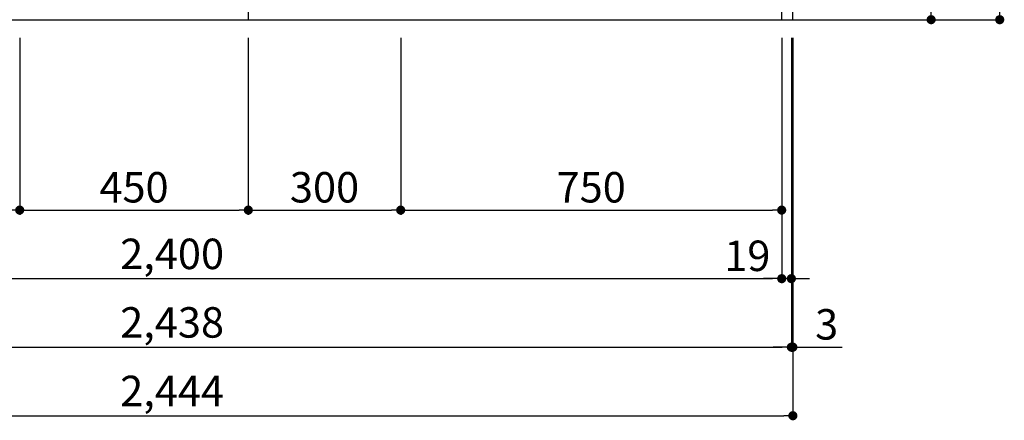
# Model space of a CAD drawing. Units: millimetres. Extents: x -109 to 26472, y -120 to 8847.
# Drawn here: x 2008 to 3947, y 1380 to 2169 of the extents above; entities that cross this region are included whole.
import ezdxf

# ---------------------------------------------------------------- set-up
doc = ezdxf.new("R2010")
doc.units = ezdxf.units.MM
doc.linetypes.add('CENTER', pattern=[2, 1.25, -0.25, 0.25, -0.25])
doc.layers.get('DEFPOINTS').update_dxf_attribs({"color": 146})
for name, color, linetype in [('111-壁仕上', 3, 'Continuous'), ('120-キャビネット（外）', 7, 'Continuous'), ('166-寸法B', 11, 'Continuous')]:
    doc.layers.add(name, color=color, linetype=linetype)
doc.styles.add('KH001', font='txt')
doc.dimstyles.new('KH1xx030', dxfattribs={"dimscale": 30, "dimtxt": 2, "dimasz": 0.6, "dimexe": 0.3, "dimexo": 1.2, "dimgap": 0.5, "dimtad": 3, "dimdec": 1, "dimdsep": 46, "dimlunit": 6, "dimtxsty": 'KH001', "dimblk": 'DOT', "dimcen": 1, "dimdle": 1, "dimclrd": 256, "dimclre": 256, "dimclrt": 256, "dimadec": 0, "dimazin": 0, "dimtfac": 1, "dimtdec": 1, "dimtix": 1, "dimtmove": 2, "dimatfit": 3, "dimldrblk": 'CLOSEDBLANK', "dimfxl": 1, "dimtolj": 1, "dimtzin": 0, "dimlwd": -1, "dimlwe": -1, "dimarcsym": 0})

# ---------------------------------------------------------------- blocks, each defined once
blk = doc.blocks.new('_Dot')
at = {"color": 0, "linetype": 'ByBlock', "lineweight": -2}
blk.add_line((-0.5, 0), (-1, 0), dxfattribs=at)
at = {"color": 0, "linetype": 'ByBlock', "const_width": 0.5}
blk.add_lwpolyline([(-0.25, 0, 1), (0.25, 0, 1)], format="xyb", close=True, dxfattribs=at)
blk = doc.blocks.new('*D611')
at = {"layer": '166-寸法B', "transparency": 16777216}
for p, q in [((1108.4, 2133.1), (1108.4, 1650)), ((3508.4, 2133.1), (3508.4, 1650)), ((1126.4, 1659), (3490.4, 1659))]:
    blk.add_line(p, q, dxfattribs=at)
at = {"layer": 'DEFPOINTS', "color": 0, "transparency": 16777216}
for p in [(1108.4, 2169.1), (3508.4, 2169.1), (3508.4, 1659)]:
    blk.add_point(p, dxfattribs=at)
at = {"layer": '166-寸法B', "transparency": 16777216, "xscale": 18, "yscale": 18, "zscale": 18, "rotation": 180}
blk.add_blockref('_Dot', (1108.4, 1659), dxfattribs=at)
at = {"layer": '166-寸法B', "transparency": 16777216, "xscale": 18, "yscale": 18, "zscale": 18}
blk.add_blockref('_Dot', (3508.4, 1659), dxfattribs=at)
at = {"layer": '166-寸法B', "transparency": 16777216, "insert": (2308.4, 1707.8), "char_height": 60, "attachment_point": 5, "style": 'KH001'}
blk.add_mtext('\\A1;2,400', dxfattribs=at)
blk = doc.blocks.new('_ClosedBlank')
at = {"color": 0, "linetype": 'ByBlock', "lineweight": -2}
for p, q in [((-1, 0.17), (0, 0)), ((-1, 0.17), (-1, -0.17)), ((0, 0), (-1, -0.17))]:
    blk.add_line(p, q, dxfattribs=at)
blk = doc.blocks.new('*D567')
at = {"layer": '166-寸法B', "transparency": 16777216}
for p, q in [((1089.4, 2133.1), (1089.4, 1515)), ((3527.4, 2133.1), (3527.4, 1515)), ((1107.4, 1524), (3509.4, 1524))]:
    blk.add_line(p, q, dxfattribs=at)
at = {"layer": 'DEFPOINTS', "color": 0, "transparency": 16777216}
for p in [(1089.4, 2169.1), (3527.4, 2169.1), (3527.4, 1524)]:
    blk.add_point(p, dxfattribs=at)
at = {"layer": '166-寸法B', "transparency": 16777216, "xscale": 18, "yscale": 18, "zscale": 18, "rotation": 180}
blk.add_blockref('_Dot', (1089.4, 1524), dxfattribs=at)
at = {"layer": '166-寸法B', "transparency": 16777216, "xscale": 18, "yscale": 18, "zscale": 18}
blk.add_blockref('_Dot', (3527.4, 1524), dxfattribs=at)
at = {"layer": '166-寸法B', "transparency": 16777216, "insert": (2308.4, 1572.8), "char_height": 60, "attachment_point": 5, "style": 'KH001'}
blk.add_mtext('\\A1;2,438', dxfattribs=at)
blk = doc.blocks.new('*D568')
at = {"layer": '166-寸法B', "transparency": 16777216}
for p, q in [((3508.4, 2133.1), (3508.4, 1650)), ((3527.4, 2133.1), (3527.4, 1650)), ((3490.4, 1659), (3472.4, 1659)), ((3527.4, 1659), (3508.4, 1659)), ((3545.4, 1659), (3563.4, 1659))]:
    blk.add_line(p, q, dxfattribs=at)
at = {"layer": 'DEFPOINTS', "color": 0, "transparency": 16777216}
for p in [(3508.4, 2169.1), (3527.4, 2169.1), (3508.4, 1659)]:
    blk.add_point(p, dxfattribs=at)
at = {"layer": '166-寸法B', "transparency": 16777216, "xscale": 18, "yscale": 18, "zscale": 18}
blk.add_blockref('_Dot', (3508.4, 1659), dxfattribs=at)
at = {"layer": '166-寸法B', "transparency": 16777216, "xscale": 18, "yscale": 18, "zscale": 18, "rotation": 180}
blk.add_blockref('_Dot', (3527.4, 1659), dxfattribs=at)
at = {"layer": '166-寸法B', "transparency": 16777216, "insert": (3440.7, 1704), "char_height": 60, "attachment_point": 5, "style": 'KH001'}
blk.add_mtext('\\A1;19', dxfattribs=at)
blk = doc.blocks.new('*D577')
at = {"layer": '166-寸法B', "transparency": 16777216}
for p, q in [((1108.4, 2133.1), (1108.4, 1785)), ((2008.4, 2133.1), (2008.4, 1785)), ((1126.4, 1794), (1990.4, 1794))]:
    blk.add_line(p, q, dxfattribs=at)
at = {"layer": 'DEFPOINTS', "color": 0, "transparency": 16777216}
for p in [(1108.4, 2169.1), (2008.4, 2169.1), (2008.4, 1794)]:
    blk.add_point(p, dxfattribs=at)
at = {"layer": '166-寸法B', "transparency": 16777216, "xscale": 18, "yscale": 18, "zscale": 18, "rotation": 180}
blk.add_blockref('_Dot', (1108.4, 1794), dxfattribs=at)
at = {"layer": '166-寸法B', "transparency": 16777216, "xscale": 18, "yscale": 18, "zscale": 18}
blk.add_blockref('_Dot', (2008.4, 1794), dxfattribs=at)
at = {"layer": '166-寸法B', "transparency": 16777216, "insert": (1558.4, 1839), "char_height": 60, "attachment_point": 5, "style": 'KH001'}
blk.add_mtext('\\A1;900', dxfattribs=at)
blk = doc.blocks.new('*D578')
at = {"layer": '166-寸法B', "transparency": 16777216}
for p, q in [((2008.4, 2133.1), (2008.4, 1785)), ((2458.4, 2133.1), (2458.4, 1785)), ((2026.4, 1794), (2440.4, 1794))]:
    blk.add_line(p, q, dxfattribs=at)
at = {"layer": 'DEFPOINTS', "color": 0, "transparency": 16777216}
for p in [(2008.4, 2169.1), (2458.4, 2169.1), (2458.4, 1794)]:
    blk.add_point(p, dxfattribs=at)
at = {"layer": '166-寸法B', "transparency": 16777216, "xscale": 18, "yscale": 18, "zscale": 18, "rotation": 180}
blk.add_blockref('_Dot', (2008.4, 1794), dxfattribs=at)
at = {"layer": '166-寸法B', "transparency": 16777216, "xscale": 18, "yscale": 18, "zscale": 18}
blk.add_blockref('_Dot', (2458.4, 1794), dxfattribs=at)
at = {"layer": '166-寸法B', "transparency": 16777216, "insert": (2233.4, 1839), "char_height": 60, "attachment_point": 5, "style": 'KH001'}
blk.add_mtext('\\A1;450', dxfattribs=at)
blk = doc.blocks.new('*D579')
at = {"layer": '166-寸法B', "transparency": 16777216}
for p, q in [((2458.4, 2133.1), (2458.4, 1785)), ((2758.4, 2133.1), (2758.4, 1785)), ((2476.4, 1794), (2740.4, 1794))]:
    blk.add_line(p, q, dxfattribs=at)
at = {"layer": 'DEFPOINTS', "color": 0, "transparency": 16777216}
for p in [(2458.4, 2169.1), (2758.4, 2169.1), (2758.4, 1794)]:
    blk.add_point(p, dxfattribs=at)
at = {"layer": '166-寸法B', "transparency": 16777216, "xscale": 18, "yscale": 18, "zscale": 18, "rotation": 180}
blk.add_blockref('_Dot', (2458.4, 1794), dxfattribs=at)
at = {"layer": '166-寸法B', "transparency": 16777216, "xscale": 18, "yscale": 18, "zscale": 18}
blk.add_blockref('_Dot', (2758.4, 1794), dxfattribs=at)
at = {"layer": '166-寸法B', "transparency": 16777216, "insert": (2608.4, 1839), "char_height": 60, "attachment_point": 5, "style": 'KH001'}
blk.add_mtext('\\A1;300', dxfattribs=at)
blk = doc.blocks.new('*D580')
at = {"layer": '166-寸法B', "transparency": 16777216}
for p, q in [((2758.4, 2133.1), (2758.4, 1785)), ((3508.4, 2133.1), (3508.4, 1785)), ((2776.4, 1794), (3490.4, 1794))]:
    blk.add_line(p, q, dxfattribs=at)
at = {"layer": 'DEFPOINTS', "color": 0, "transparency": 16777216}
for p in [(2758.4, 2169.1), (3508.4, 2169.1), (3508.4, 1794)]:
    blk.add_point(p, dxfattribs=at)
at = {"layer": '166-寸法B', "transparency": 16777216, "xscale": 18, "yscale": 18, "zscale": 18, "rotation": 180}
blk.add_blockref('_Dot', (2758.4, 1794), dxfattribs=at)
at = {"layer": '166-寸法B', "transparency": 16777216, "xscale": 18, "yscale": 18, "zscale": 18}
blk.add_blockref('_Dot', (3508.4, 1794), dxfattribs=at)
at = {"layer": '166-寸法B', "transparency": 16777216, "insert": (3133.4, 1839), "char_height": 60, "attachment_point": 5, "style": 'KH001'}
blk.add_mtext('\\A1;750', dxfattribs=at)
blk = doc.blocks.new('*D592')
at = {"layer": '166-寸法B', "transparency": 16777216}
for p, q in [((1086.4, 2133.1), (1086.4, 1380)), ((3530.4, 2133.1), (3530.4, 1380)), ((1104.4, 1389), (3512.4, 1389))]:
    blk.add_line(p, q, dxfattribs=at)
at = {"layer": 'DEFPOINTS', "color": 0, "transparency": 16777216}
for p in [(1086.4, 2169.1), (3530.4, 2169.1), (3530.4, 1389)]:
    blk.add_point(p, dxfattribs=at)
at = {"layer": '166-寸法B', "transparency": 16777216, "xscale": 18, "yscale": 18, "zscale": 18, "rotation": 180}
blk.add_blockref('_Dot', (1086.4, 1389), dxfattribs=at)
at = {"layer": '166-寸法B', "transparency": 16777216, "xscale": 18, "yscale": 18, "zscale": 18}
blk.add_blockref('_Dot', (3530.4, 1389), dxfattribs=at)
at = {"layer": '166-寸法B', "transparency": 16777216, "insert": (2308.4, 1437.8), "char_height": 60, "attachment_point": 5, "style": 'KH001'}
blk.add_mtext('\\A1;2,444', dxfattribs=at)
blk = doc.blocks.new('*D555')
at = {"layer": '166-寸法B', "transparency": 16777216}
for p, q in [((3566.4, 3029.1), (3811.6, 3029.1)), ((3802.6, 2187.1), (3802.6, 3011.1)), ((3566.4, 2169.1), (3811.6, 2169.1))]:
    blk.add_line(p, q, dxfattribs=at)
at = {"layer": 'DEFPOINTS', "color": 0, "transparency": 16777216}
for p in [(3530.4, 3029.1), (3802.6, 3029.1), (3530.4, 2169.1)]:
    blk.add_point(p, dxfattribs=at)
at = {"layer": '166-寸法B', "transparency": 16777216, "xscale": 18, "yscale": 18, "zscale": 18}
for p, rotation in [((3802.6, 3029.1), 90), ((3802.6, 2169.1), 270)]:
    blk.add_blockref('_Dot', p, dxfattribs=dict(at, rotation=rotation))
at = {"layer": '166-寸法B', "transparency": 16777216, "insert": (3752.6, 2599.1), "char_height": 60, "attachment_point": 5, "rotation": 90, "style": 'KH001'}
blk.add_mtext('\\A1;860(910)', dxfattribs=at)
blk = doc.blocks.new('*D558')
at = {"layer": '166-寸法B', "transparency": 16777216}
for p, q in [((3566.4, 4569.1), (3946.6, 4569.1)), ((3937.6, 2187.1), (3937.6, 4551.1)), ((3636.4, 2169.1), (3946.6, 2169.1))]:
    blk.add_line(p, q, dxfattribs=at)
at = {"layer": 'DEFPOINTS', "color": 0, "transparency": 16777216}
for p in [(3530.4, 4569.1), (3937.6, 4569.1), (3600.4, 2169.1)]:
    blk.add_point(p, dxfattribs=at)
at = {"layer": '166-寸法B', "transparency": 16777216, "xscale": 18, "yscale": 18, "zscale": 18}
for p, rotation in [((3937.6, 4569.1), 90), ((3937.6, 2169.1), 270)]:
    blk.add_blockref('_Dot', p, dxfattribs=dict(at, rotation=rotation))
at = {"layer": '166-寸法B', "transparency": 16777216, "insert": (3888.8, 3369.1), "char_height": 60, "attachment_point": 5, "rotation": 90, "style": 'KH001'}
blk.add_mtext('\\A1;2,400', dxfattribs=at)
blk = doc.blocks.new('*D423')
at = {"layer": '166-寸法B', "transparency": 16777216}
for p, q in [((3527.4, 2133.1), (3527.4, 1515)), ((3530.4, 2133.1), (3530.4, 1515)), ((3509.4, 1524), (3491.4, 1524)), ((3527.4, 1524), (3530.4, 1524)), ((3548.4, 1524), (3627.4, 1524))]:
    blk.add_line(p, q, dxfattribs=at)
at = {"layer": 'DEFPOINTS', "color": 0, "transparency": 16777216}
for p in [(3527.4, 2169.1), (3530.4, 2169.1), (3530.4, 1524)]:
    blk.add_point(p, dxfattribs=at)
at = {"layer": '166-寸法B', "transparency": 16777216, "xscale": 18, "yscale": 18, "zscale": 18}
blk.add_blockref('_Dot', (3527.4, 1524), dxfattribs=at)
at = {"layer": '166-寸法B', "transparency": 16777216, "xscale": 18, "yscale": 18, "zscale": 18, "rotation": 180}
blk.add_blockref('_Dot', (3530.4, 1524), dxfattribs=at)
at = {"layer": '166-寸法B', "transparency": 16777216, "insert": (3596.9, 1569), "char_height": 60, "attachment_point": 5, "style": 'KH001'}
blk.add_mtext('\\A1;3', dxfattribs=at)

msp = doc.modelspace()

# ---------------------------------------------------------------- linework, layer by layer
at = {"layer": '111-壁仕上', "color": 253, "linetype": 'CENTER', "ltscale": 2}
msp.add_line((3530.36, 2169.12), (3530.36, 7904.8), dxfattribs=at)
at = {"layer": '111-壁仕上', "ltscale": 2}
msp.add_line((352.09, 2169.12), (3600.36, 2169.12), dxfattribs=at)
at = {"layer": '120-キャビネット（外）', "color": 6}
msp.add_lwpolyline([(3508.36, 2269.12), (2458.36, 2269.12), (2458.36, 2169.12), (3508.36, 2169.12)], close=True, dxfattribs=at)

# ---------------------------------------------------------------- dimensions: what is measured, and where the dimension line sits
at = {"layer": '166-寸法B'}
for base, p1, p2, angle, picture, middle in [((3937.63, 4569.12), (3600.36, 2169.12), (3530.36, 4569.12), 90, '*D558', (3888.82, 3369.12)), ((3530.36, 1388.96), (1086.36, 2169.12), (3530.36, 2169.12), 180, '*D592', (2308.36, 1437.77))]:
    dim = msp.add_linear_dim(base=base, p1=p1, p2=p2, angle=angle, dimstyle='KH1xx030', dxfattribs=at)
    dim.commit()
    dim.dimension.update_dxf_attribs({"geometry": picture, "text_midpoint": middle})
dim = msp.add_linear_dim(base=(3802.63, 3029.12), p1=(3530.36, 2169.12), p2=(3530.36, 3029.12), angle=90, dimstyle='KH1xx030', override={"dimpost": '(910)'}, dxfattribs=at)
dim.commit()
dim.dimension.update_dxf_attribs({"geometry": '*D555', "text_midpoint": (3752.6, 2599.12)})
for base, p1, p2, picture, middle in [((3527.36, 1523.96), (1089.36, 2169.12), (3527.36, 2169.12), '*D567', (2308.36, 1572.77)), ((3508.36, 1658.96), (1108.36, 2169.12), (3508.36, 2169.12), '*D611', (2308.36, 1707.77)), ((2008.36, 1793.96), (1108.36, 2169.12), (2008.36, 2169.12), '*D577', (1558.36, 1838.96)), ((2458.36, 1793.96), (2008.36, 2169.12), (2458.36, 2169.12), '*D578', (2233.36, 1838.96)), ((2758.36, 1793.96), (2458.36, 2169.12), (2758.36, 2169.12), '*D579', (2608.36, 1838.96)), ((3508.36, 1793.96), (2758.36, 2169.12), (3508.36, 2169.12), '*D580', (3133.36, 1838.96))]:
    dim = msp.add_linear_dim(base=base, p1=p1, p2=p2, dimstyle='KH1xx030', dxfattribs=at)
    dim.commit()
    dim.dimension.update_dxf_attribs({"geometry": picture, "text_midpoint": middle})
dim = msp.add_linear_dim(base=(3508.36, 1658.96), p1=(3527.36, 2169.12), p2=(3508.36, 2169.12), angle=180, dimstyle='KH1xx030', override={"dimtmove": 1}, dxfattribs=at)
dim.commit()
dim.dimension.update_dxf_attribs({"geometry": '*D568', "text_midpoint": (3440.72, 1658.96), "dimtype": 160})
dim = msp.add_linear_dim(base=(3530.36, 1523.96), p1=(3527.36, 2169.12), p2=(3530.36, 2169.12), dimstyle='KH1xx030', override={"dimtmove": 0}, dxfattribs=at)
dim.commit()
dim.dimension.update_dxf_attribs({"geometry": '*D423', "text_midpoint": (3596.9, 1523.96), "dimtype": 160})

doc.saveas('drawing.dxf')
